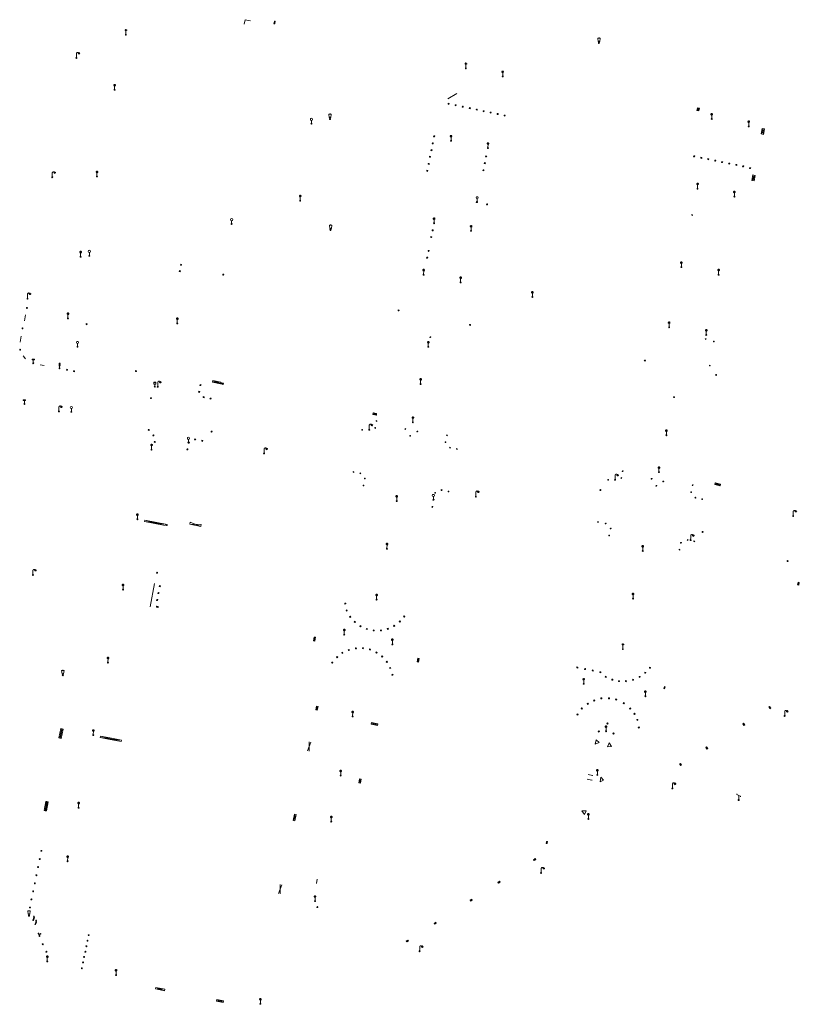
# Model space of a CAD drawing. Units: metres. Extents: x 1905563 to 1919755, y 4212480 to 4229147.
# Drawn here: x 1913559 to 1913725, y 4222996 to 4223206 of the extents above; entities that cross this region are included whole.
import ezdxf

# ---------------------------------------------------------------- set-up
doc = ezdxf.new("R2010")
doc.units = ezdxf.units.M
doc.header["$MEASUREMENT"] = 0
for name, color, linetype, lineweight, true_color in [('SOL_MOB', 160, 'Continuous', 13, 0x2548ff), ('SOL_MOB_Gliss', 160, 'Continuous', 13, 0x2548ff), ('SOL_MOB_Lice', 140, 'VdG_Sol_Lice', 13, 0x25b6ff)]:
    doc.layers.add(name, color=color, linetype=linetype, lineweight=lineweight, true_color=true_color)
doc.linetypes.add('VdG_Sol_Lice', pattern='A,0.45,[4,dgnlstyle-VdG_Styles_Base_Sol.shx,S=0.00081,R=0,X=0,Y=0],0.45', length=0.9)

# ---------------------------------------------------------------- blocks, each defined once
blk = doc.blocks.new('MOB004_4')
at = {"color": 0, "linetype": 'ByBlock', "lineweight": -2, "flags": 128}
for points in [[(0.404, 1.128), (0.3935, 1.1385), (0.383, 1.149), (0.378442, 1.153211), (0.373908, 1.156815), (0.369449, 1.159912), (0.3651, 1.162582), (0.360888, 1.164892), (0.352679, 1.168763), (0.345214, 1.171706), (0.33851, 1.173983), (0.326495, 1.177402), (0.317344, 1.179587), (0.303578, 1.182436), (0.29, 1.185), (0.282328, 1.186256), (0.275557, 1.187069), (0.269601, 1.187558), (0.264375, 1.187815), (0.259796, 1.187907), (0.251785, 1.187768), (0.245791, 1.187409), (0.241311, 1.186995), (0.234627, 1.18614), (0.228, 1.185), (0.21583, 1.182411), (0.205317, 1.179784), (0.196219, 1.17718), (0.188334, 1.174649), (0.181491, 1.172228), (0.169642, 1.167495), (0.160856, 1.163503), (0.154323, 1.160244), (0.14461, 1.154906), (0.135, 1.149), (0.124441, 1.1418), (0.115707, 1.135268), (0.108406, 1.12936), (0.102248, 1.124035), (0.091908, 1.114339), (0.08445, 1.106732), (0.078986, 1.100826), (0.070939, 1.091628), (0.063, 1.082), (0.054827, 1.071662), (0.047942, 1.062596), (0.042165, 1.054603), (0.037325, 1.047533), (0.033274, 1.041269), (0.026645, 1.030081), (0.022098, 1.021457), (0.018949, 1.014834), (0.01468, 1.004612), (0.011, 0.994), (0.008739, 0.986311), (0.006981, 0.979575), (0.005616, 0.973672), (0.004559, 0.968498), (0.003026, 0.959425), (0.00215, 0.9526), (0.001651, 0.947469), (0.001164, 0.939749), (0.001, 0.932), (0.001, 0.518), (0.001, 0.104)], [(0.539, 0.859), (0.59, 0.787)], [(0.611, 0.87), (0.642, 0.839)], [(0.642, 0.911), (0.715, 0.859)], [(0.673, 1.025), (0.756, 0.983)], [(0.673, 0.952), (0.715, 0.932)]]:
    blk.add_lwpolyline(points, dxfattribs=at)
at = {"color": 0, "linetype": 'ByBlock', "lineweight": -2}
for centre, radius in [((0.0005, 0.001), 0.1035), ((0.4975, 1.0145), 0.144071)]:
    blk.add_circle(centre, radius, dxfattribs=at)
blk = doc.blocks.new('MOB109_3')
at = {"color": 0, "linetype": 'ByBlock', "lineweight": -2}
blk.add_line((0.001104, 0.841261), (0.002108, 0.102806), dxfattribs=at)
at = {"color": 0, "linetype": 'ByBlock', "lineweight": -2, "flags": 128}
for points in [[(-0.248, 0.983), (-0.175, 0.983)], [(-0.175, 1.159), (-0.113, 1.097)], [(-0.175, 0.818), (-0.113, 0.87)], [(0.001, 1.232), (0.001, 1.149)], [(0.166, 1.159), (0.115, 1.097)], [(0.166, 0.818), (0.125, 0.859)], [(0.249, 0.983), (0.166, 0.983)]]:
    blk.add_lwpolyline(points, dxfattribs=at)
at = {"color": 0, "linetype": 'ByBlock', "lineweight": -2}
for centre, radius in [((0.000911, 0.983493), 0.142233), ((0.002244, 0.002806), 0.1)]:
    blk.add_circle(centre, radius, dxfattribs=at)
blk = doc.blocks.new('MOB322_4')
at = {"color": 0, "linetype": 'ByBlock', "lineweight": -2, "flags": 128}
blk.add_lwpolyline([(0, 0), (0.2, 0), (0.2, 0.2), (0, 0.2), (0, 0), (0.2, 0.2)], dxfattribs=at)
blk = doc.blocks.new('MOB037_4')
at = {"color": 0, "linetype": 'ByBlock', "lineweight": -2, "flags": 128}
for points in [[(0, 0), (1.2, 0), (1.2, 1.2), (0, 1.2), (0, 0), (1.2, 1.2)], [(0, 1.2), (1.2, 0)]]:
    blk.add_lwpolyline(points, dxfattribs=at)
blk = doc.blocks.new('MOB158_4')
at = {"layer": 'SOL_MOB', "color": 0, "linetype": 'ByBlock', "lineweight": -2}
blk.add_line((0.05552, 0.083172), (-0.05552, -0.083172), dxfattribs=at)
blk.add_circle((0, 0), 0.1, dxfattribs=at)
blk = doc.blocks.new('MOB032_4')
at = {"color": 0, "linetype": 'ByBlock', "lineweight": -2}
blk.add_line((-0.000158, 0.090007), (-0.000158, 0.692952), dxfattribs=at)
for centre, radius in [((-0.002487, 0.921227), 0.228287), ((-0.000158, -0.00036), 0.090367)]:
    blk.add_circle(centre, radius, dxfattribs=at)
blk = doc.blocks.new('MOB062_4')
at = {"color": 0, "linetype": 'ByBlock', "lineweight": -2, "flags": 128}
for points in [[(0, 0.9), (1.5, 0.9), (1.5, 1.5), (0, 1.5), (0, 0.9)], [(0, 0), (1.5, 0), (1.5, 0.6), (0, 0.6), (0, 0)], [(0.295, 0.6), (0.295, 0.9)], [(0.413, 0.6), (0.413, 0.9)], [(1.087, 0.6), (1.087, 0.9)], [(1.205, 0.6), (1.205, 0.9)]]:
    blk.add_lwpolyline(points, dxfattribs=at)
blk = doc.blocks.new('MOB031_4')
at = {"color": 0, "linetype": 'ByBlock', "lineweight": -2}
for p, q in [((0, 1), (0, 1.137)), ((0, 0.307276), (0, 0.125))]:
    blk.add_line(p, q, dxfattribs=at)
at = {"color": 0, "linetype": 'ByBlock', "lineweight": -2, "flags": 128}
blk.add_lwpolyline([(-0.171522, 0.307276), (0.171522, 0.307276), (0.267713, 1), (-0.267713, 1), (-0.171522, 0.307276)], close=True, dxfattribs=at)
at = {"color": 0, "linetype": 'ByBlock', "lineweight": -2}
blk.add_circle((0, 0), 0.125, dxfattribs=at)
blk = doc.blocks.new('MOB123_2')
at = {"color": 0, "linetype": 'ByBlock', "lineweight": -2}
for p, q in [((-0.137, 0.88), (0.138, 0.88)), ((0, 0.088987), (0, 0.513))]:
    blk.add_line(p, q, dxfattribs=at)
at = {"color": 0, "linetype": 'ByBlock', "lineweight": -2, "flags": 128}
blk.add_lwpolyline([(-0.202, 0.972), (0.202, 0.972), (0.202, 0.513), (-0.202, 0.513), (-0.202, 0.972)], close=True, dxfattribs=at)
blk.add_lwpolyline([(-0.137, 0.88), (0.138, 0.88)], dxfattribs=at)
at = {"color": 0, "linetype": 'ByBlock', "lineweight": -2}
blk.add_circle((0, 0), 0.088987, dxfattribs=at)
blk = doc.blocks.new('MOB011_3')
at = {"color": 0, "linetype": 'ByBlock', "lineweight": -2, "flags": 128}
blk.add_lwpolyline([(0, 0.075498), (0, 0.489)], dxfattribs=at)
at = {"color": 0, "linetype": 'ByBlock', "lineweight": -2}
for centre, radius in [((0, 0.795), 0.102), ((0, 0.591), 0.102), ((0, 0.9985), 0.1015), ((0.0005, 0.0005), 0.075)]:
    blk.add_circle(centre, radius, dxfattribs=at)
blk = doc.blocks.new('MOB009_4')
at = {"color": 0, "linetype": 'ByBlock', "lineweight": -2, "flags": 128}
blk.add_lwpolyline([(0.001, 0.099), (0.001, 0.716), (-0.246, 0.716), (-0.246, 0.901), (0.247, 0.901), (0.247, 0.716), (0.001, 0.716)], dxfattribs=at)
at = {"color": 0, "linetype": 'ByBlock', "lineweight": -2}
blk.add_circle((0.0005, 0.0005), 0.1, dxfattribs=at)
blk = doc.blocks.new('MOB004_5')
at = {"color": 0, "linetype": 'ByBlock', "lineweight": -2, "flags": 128}
for points in [[(0.404, 1.128), (0.3935, 1.1385), (0.383, 1.149), (0.378442, 1.153211), (0.373908, 1.156815), (0.369449, 1.159912), (0.3651, 1.162582), (0.360888, 1.164892), (0.352679, 1.168763), (0.345214, 1.171706), (0.33851, 1.173983), (0.326495, 1.177402), (0.317344, 1.179587), (0.303578, 1.182436), (0.29, 1.185), (0.282328, 1.186256), (0.275557, 1.187069), (0.269601, 1.187558), (0.264375, 1.187815), (0.259796, 1.187907), (0.251785, 1.187768), (0.245791, 1.187409), (0.241311, 1.186995), (0.234627, 1.18614), (0.228, 1.185), (0.21583, 1.182411), (0.205317, 1.179784), (0.196219, 1.17718), (0.188334, 1.174649), (0.181491, 1.172228), (0.169642, 1.167495), (0.160856, 1.163503), (0.154323, 1.160244), (0.14461, 1.154906), (0.135, 1.149), (0.124441, 1.1418), (0.115707, 1.135268), (0.108406, 1.12936), (0.102248, 1.124035), (0.091908, 1.114339), (0.08445, 1.106732), (0.078986, 1.100826), (0.070939, 1.091628), (0.063, 1.082), (0.054827, 1.071662), (0.047942, 1.062596), (0.042165, 1.054603), (0.037325, 1.047533), (0.033274, 1.041269), (0.026645, 1.030081), (0.022098, 1.021457), (0.018949, 1.014834), (0.01468, 1.004612), (0.011, 0.994), (0.008739, 0.986311), (0.006981, 0.979575), (0.005616, 0.973672), (0.004559, 0.968498), (0.003026, 0.959425), (0.00215, 0.9526), (0.001651, 0.947469), (0.001164, 0.939749), (0.001, 0.932), (0.001, 0.518), (0.001, 0.104)], [(0.539, 0.859), (0.59, 0.787)], [(0.611, 0.87), (0.642, 0.839)], [(0.642, 0.911), (0.715, 0.859)], [(0.673, 1.025), (0.756, 0.983)], [(0.673, 0.952), (0.715, 0.932)]]:
    blk.add_lwpolyline(points, dxfattribs=at)
at = {"color": 0, "linetype": 'ByBlock', "lineweight": -2}
for centre, radius in [((0.0005, 0.001), 0.1035), ((0.4975, 1.0145), 0.144071)]:
    blk.add_circle(centre, radius, dxfattribs=at)
blk = doc.blocks.new('MOB005_2')
at = {"color": 0, "linetype": 'ByBlock', "lineweight": -2}
blk.add_line((0.001, 0.142), (0.001, 0.992), dxfattribs=at)
at = {"color": 0, "linetype": 'ByBlock', "lineweight": -2, "flags": 128}
blk.add_lwpolyline([(-0.382, 1.276), (-0.382, 1.134), (0.001, 0.992), (0.384, 0.85), (0.384, 0.709)], dxfattribs=at)
at = {"color": 0, "linetype": 'ByBlock', "lineweight": -2}
blk.add_circle((0.001, 0), 0.14, dxfattribs=at)
blk = doc.blocks.new('MOB122_4')
at = {"color": 0, "linetype": 'ByBlock', "lineweight": -2}
blk.add_line((-0.3, 0), (0.3, 0), dxfattribs=at)
at = {"color": 0, "linetype": 'ByBlock', "lineweight": -2, "flags": 128}
blk.add_lwpolyline([(0, 0), (0, 0.4)], dxfattribs=at)
at = {"color": 0, "linetype": 'ByBlock', "lineweight": -2}
for centre in [(-0.4, 0), (0, 0.5), (0.4, 0)]:
    blk.add_circle(centre, 0.1, dxfattribs=at)
blk = doc.blocks.new('MOB114')
blk.add_line((0.170167, -0.009795), (0.999436, -0.009795))
at = {"flags": 128}
for points in [[(0.38127, -0.032295), (0.335219, -0.182295), (0.28915, -0.032295)], [(0.537185, -0.182295), (0.43915, -0.182295), (0.43915, -0.032295), (0.537185, -0.032295)], [(0.512374, -0.105519), (0.43915, -0.105519)], [(0.687185, -0.182295), (0.58915, -0.182295), (0.58915, -0.032295)], [(0.762771, -0.032295), (0.812374, -0.032295), (0.837185, -0.055916), (0.837185, -0.158674), (0.812374, -0.182295), (0.762771, -0.182295), (0.73915, -0.158674), (0.73915, -0.055916), (0.762771, -0.032295)]]:
    blk.add_lwpolyline(points, dxfattribs=at)
for centre in [(0.084802, -0.009795), (1.084802, -0.009795)]:
    blk.add_circle(centre, 0.085366)
blk = doc.blocks.new('MOB037')
at = {"flags": 128}
for points in [[(0, 0), (1.2, 0), (1.2, 1.2), (0, 1.2), (0, 0), (1.2, 1.2)], [(0, 1.2), (1.2, 0)]]:
    blk.add_lwpolyline(points, dxfattribs=at)

msp = doc.modelspace()

# ---------------------------------------------------------------- linework, layer by layer
at = {"layer": 'SOL_MOB'}
for p, q in [((1913650.122873, 4223188.713908), (1913652.023385, 4223189.874522)), ((1913585.545802, 4223098.938027), (1913589.903874, 4223097.809434)), ((1913595.128418, 4223098.08819), (1913597.564523, 4223098.002914)), ((1913595.218563, 4223098.508469), (1913597.474378, 4223097.582635)), ((1913588.342317, 4223083.324674), (1913588.57648, 4223083.482899)), ((1913588.538016, 4223083.287209), (1913588.37979, 4223083.521372)), ((1913588.623379, 4223084.802409), (1913588.857542, 4223084.960635)), ((1913588.819078, 4223084.764944), (1913588.660852, 4223084.999107)), ((1913588.051257, 4223081.847013), (1913588.28542, 4223082.005239)), ((1913588.246955, 4223081.809548), (1913588.088729, 4223082.043711)), ((1913588.021649, 4223080.433384), (1913588.414547, 4223080.558421)), ((1913588.061114, 4223080.629067), (1913588.375075, 4223080.361738)), ((1913628.425172, 4223079.735195), (1913628.694483, 4223079.647183)), ((1913718.539094, 4223059.133975), (1913718.948197, 4223058.88693)), ((1913718.715929, 4223059.247636), (1913718.772355, 4223058.772262)), ((1913712.987881, 4223055.564016), (1913713.396976, 4223055.315971)), ((1913713.221141, 4223055.202303), (1913713.163715, 4223055.677684)), ((1913576.054135, 4223052.619126), (1913577.93614, 4223052.381785)), ((1913576.11134, 4223052.913666), (1913577.974297, 4223052.42296)), ((1913577.93614, 4223052.381785), (1913580.564393, 4223052.050333)), ((1913577.974297, 4223052.42296), (1913580.507188, 4223051.755793)), ((1913620.947208, 4223051.657267), (1913620.219486, 4223049.818922)), ((1913620.603759, 4223051.725838), (1913620.562936, 4223049.750352)), ((1913705.102861, 4223050.521728), (1913705.512963, 4223050.274676)), ((1913705.279695, 4223050.635389), (1913705.336129, 4223050.161015)), ((1913699.532951, 4223046.991905), (1913699.942053, 4223046.74486)), ((1913699.708785, 4223047.105574), (1913699.765211, 4223046.6302)), ((1913631.646569, 4223043.727791), (1913631.165138, 4223042.997481)), ((1913631.323086, 4223043.792212), (1913631.48862, 4223042.93306)), ((1913614.03179, 4223019.396556), (1913614.749679, 4223021.256973)), ((1913614.406214, 4223021.323544), (1913614.375254, 4223019.329985)), ((1913660.778541, 4223021.748436), (1913661.252945, 4223021.808869)), ((1913661.137277, 4223021.984719), (1913660.894209, 4223021.572586)), ((1913622.439691, 4223016.569744), (1913622.203558, 4223016.415533)), ((1913622.244022, 4223016.611208), (1913622.399226, 4223016.374068)), ((1913654.859541, 4223017.935263), (1913655.333952, 4223017.996696)), ((1913655.218277, 4223018.171546), (1913654.975216, 4223017.760413)), ((1913647.193506, 4223013.027318), (1913647.667918, 4223013.08875)), ((1913647.552242, 4223013.2636), (1913647.309182, 4223012.852468)), ((1913641.260628, 4223009.230247), (1913641.735032, 4223009.29068)), ((1913641.620364, 4223009.466522), (1913641.376296, 4223009.054397)), ((1913589.825058, 4222998.976389), (1913587.809818, 4222999.049507)), ((1913587.875239, 4222999.372982), (1913589.759637, 4222998.652914)), ((1913600.829867, 4222996.440054), (1913602.279106, 4222996.492171)), ((1913600.897362, 4222996.773513), (1913602.21161, 4222996.158713))]:
    msp.add_line(p, q, dxfattribs=at)
at = {"layer": 'SOL_MOB', "flags": 128}
for points in [[(1913702.301142, 4223164.031855), (1913702.154384, 4223164.061954), (1913702.124285, 4223163.915195), (1913702.271044, 4223163.885097), (1913702.301142, 4223164.031855)], [(1913684.359371, 4223107.455456), (1913684.212597, 4223107.483554), (1913684.240696, 4223107.630328), (1913684.38747, 4223107.602229), (1913684.359371, 4223107.455456)], [(1913585.490589, 4223098.642472), (1913589.903874, 4223097.809434), (1913589.959086, 4223098.104989), (1913585.545802, 4223098.938027), (1913585.490589, 4223098.642472), (1913589.959086, 4223098.104989)], [(1913595.218563, 4223098.508469), (1913595.128418, 4223098.08819), (1913597.474378, 4223097.582635), (1913597.564523, 4223098.002914)], [(1913588.538016, 4223083.287209), (1913588.342317, 4223083.324674), (1913588.37979, 4223083.521372), (1913588.57648, 4223083.482899), (1913588.538016, 4223083.287209)], [(1913588.819078, 4223084.764944), (1913588.623379, 4223084.802409), (1913588.660852, 4223084.999107), (1913588.857542, 4223084.960635), (1913588.819078, 4223084.764944)], [(1913588.246955, 4223081.809548), (1913588.051257, 4223081.847013), (1913588.088729, 4223082.043711), (1913588.28542, 4223082.005239), (1913588.246955, 4223081.809548)], [(1913588.061114, 4223080.629067), (1913588.414547, 4223080.558421), (1913588.375075, 4223080.361738), (1913588.021649, 4223080.433384), (1913588.061114, 4223080.629067)], [(1913638.821128, 4223076.410513), (1913638.70637, 4223076.574357), (1913638.542533, 4223076.460599), (1913638.657284, 4223076.295755), (1913638.821128, 4223076.410513)], [(1913718.772355, 4223058.772262), (1913718.539094, 4223059.133975), (1913718.715929, 4223059.247636), (1913718.948197, 4223058.88693), (1913718.772355, 4223058.772262)], [(1913713.221141, 4223055.202303), (1913712.987881, 4223055.564016), (1913713.163715, 4223055.677684), (1913713.396976, 4223055.315971), (1913713.221141, 4223055.202303)], [(1913577.835955, 4223052.273677), (1913576.054135, 4223052.619126), (1913576.11134, 4223052.913666)], [(1913576.11134, 4223052.913666), (1913578.076049, 4223052.532759)], [(1913578.076049, 4223052.532759), (1913580.564393, 4223052.050333), (1913580.507188, 4223051.755793), (1913577.835955, 4223052.273677)], [(1913681.714168, 4223052.101114), (1913682.370084, 4223051.566247), (1913681.54774, 4223051.242453), (1913681.714168, 4223052.101114)], [(1913684.509289, 4223051.490199), (1913684.163116, 4223050.662884), (1913685.043349, 4223050.706272), (1913684.509289, 4223051.490199)], [(1913705.336129, 4223050.161015), (1913705.102861, 4223050.521728), (1913705.279695, 4223050.635389), (1913705.512963, 4223050.274676), (1913705.336129, 4223050.161015)], [(1913699.765211, 4223046.6302), (1913699.532951, 4223046.991905), (1913699.708785, 4223047.105574), (1913699.942053, 4223046.74486), (1913699.765211, 4223046.6302)], [(1913631.646569, 4223043.727791), (1913631.323086, 4223043.792212), (1913631.165138, 4223042.997481), (1913631.48862, 4223042.93306), (1913631.646569, 4223043.727791)], [(1913682.617152, 4223043.185271), (1913683.329664, 4223043.529887), (1913682.714642, 4223044.184435), (1913682.617152, 4223043.185271)], [(1913678.720949, 4223036.975167), (1913679.581261, 4223037.028704), (1913679.245011, 4223036.191316), (1913678.720949, 4223036.975167)], [(1913661.252945, 4223021.808869), (1913661.137277, 4223021.984719), (1913660.778541, 4223021.748436), (1913660.894209, 4223021.572586), (1913661.252945, 4223021.808869)], [(1913622.244022, 4223016.611208), (1913622.203558, 4223016.415533), (1913622.399226, 4223016.374068), (1913622.439691, 4223016.569744), (1913622.244022, 4223016.611208)], [(1913655.333952, 4223017.996696), (1913655.218277, 4223018.171546), (1913654.859541, 4223017.935263), (1913654.975216, 4223017.760413), (1913655.333952, 4223017.996696)], [(1913647.667918, 4223013.08875), (1913647.552242, 4223013.2636), (1913647.193506, 4223013.027318), (1913647.309182, 4223012.852468), (1913647.667918, 4223013.08875)], [(1913641.735032, 4223009.29068), (1913641.620364, 4223009.466522), (1913641.260628, 4223009.230247), (1913641.376296, 4223009.054397), (1913641.735032, 4223009.29068)], [(1913589.759637, 4222998.652914), (1913589.825058, 4222998.976389), (1913587.875239, 4222999.372982), (1913587.809818, 4222999.049507), (1913589.759637, 4222998.652914)], [(1913600.897362, 4222996.773513), (1913602.279106, 4222996.492171), (1913602.21161, 4222996.158713), (1913600.829867, 4222996.440054), (1913600.897362, 4222996.773513)]]:
    msp.add_lwpolyline(points, dxfattribs=at)
at = {"layer": 'SOL_MOB_Gliss', "linetype": 'Continuous'}
for p, q in [((1913679.847262, 4223043.750464), (1913680.828057, 4223043.555425)), ((1913680.014515, 4223044.719107), (1913680.99531, 4223044.524068)), ((1913680.828057, 4223043.555425), (1913680.890585, 4223043.542991)), ((1913680.99531, 4223044.524068), (1913681.057838, 4223044.511634)), ((1913622.119327, 4223021.483464), (1913622.293431, 4223022.410125))]:
    msp.add_line(p, q, dxfattribs=at)
at = {"layer": 'SOL_MOB_Lice'}
for p, q in [((1913560.087387, 4223142.695704), (1913559.891775, 4223141.416434)), ((1913559.161889, 4223138.123801), (1913558.966277, 4223136.84453)), ((1913559.578185, 4223133.959179), (1913560.130732, 4223133.344812)), ((1913564.089817, 4223131.902634), (1913563.249009, 4223132.075334)), ((1913587.638397, 4223085.453267), (1913586.663159, 4223080.478923))]:
    msp.add_line(p, q, dxfattribs=at)
at = {"layer": 'SOL_MOB_Lice', "flags": 128}
msp.add_lwpolyline([(1913608.051046, 4223205.363451), (1913606.924975, 4223205.59344), (1913606.731865, 4223204.647937)], dxfattribs=at)

# ---------------------------------------------------------------- block references
at = {"layer": 'SOL_MOB'}
for name, p, xscale, yscale, rotation in [('MOB037', (1913613.042062, 4223204.74155), 0.466897, -0.166204, 77.518092), ('MOB109_3', (1913581.492627, 4223202.377603), 1.000022, 1.000022, 359.570001), ('MOB031_4', (1913682.339241, 4223200.670844), 0.999738, 0.999738, 359.570001), ('MOB004_4', (1913570.946734, 4223197.448275), 1.000022, 1.000022, 359.570006), ('MOB109_3', (1913653.961187, 4223195.204418), 1.000022, 1.000022, 359.570001), ('MOB109_3', (1913661.827536, 4223193.495554), 1.000022, 1.000022, 359.570001), ('MOB109_3', (1913579.094904, 4223190.656829), 1.000022, 1.000022, 359.570001), ('MOB322_4', (1913650.164461, 4223187.593714), 0.998116, 0.999079, 348.597761), ('MOB322_4', (1913651.661968, 4223187.282506), 0.998116, 0.999079, 348.597761), ('MOB322_4', (1913653.179547, 4223186.981147), 0.998116, 0.999079, 348.597761), ('MOB322_4', (1913654.686977, 4223186.659866), 0.998116, 0.999079, 348.597761), ('MOB322_4', (1913656.174561, 4223186.358732), 0.998116, 0.999079, 348.597761), ('MOB322_4', (1913657.631774, 4223186.007832), 0.998116, 0.999079, 348.597761), ('MOB037_4', (1913703.216689, 4223186.233655), 0.341202, 0.500035, 348.589351), ('MOB032_4', (1913621.046282, 4223183.432706), 0.999722, 0.999722, 359.570001), ('MOB031_4', (1913625.013373, 4223184.432825), 0.999738, 0.999738, 359.570001), ('MOB322_4', (1913659.129506, 4223185.726619), 0.998116, 0.999079, 348.597761), ('MOB322_4', (1913660.627089, 4223185.42541), 0.998116, 0.999079, 348.597761), ('MOB322_4', (1913662.104374, 4223185.084358), 0.998116, 0.999079, 348.597761), ('MOB109_3', (1913706.364913, 4223184.442213), 1.000022, 1.000022, 359.570001), ('MOB109_3', (1913714.272156, 4223182.853029), 1.000022, 1.000022, 359.570001), ('MOB037_4', (1913716.899874, 4223181.253474), 0.414087, 1.008091, 348.667056), ('MOB322_4', (1913647.102719, 4223180.657422), 0.998116, 0.999079, 348.597761), ('MOB109_3', (1913650.805818, 4223179.789718), 1.000022, 1.000022, 359.570001), ('MOB322_4', (1913646.530746, 4223177.722023), 0.998116, 0.999079, 348.597761), ('MOB322_4', (1913646.791587, 4223179.169913), 0.998116, 0.999079, 348.597761), ('MOB109_3', (1913658.683215, 4223178.220756), 1.000022, 1.000022, 359.570001), ('MOB322_4', (1913646.200067, 4223176.294655), 0.998116, 0.999079, 348.597761), ('MOB322_4', (1913658.185494, 4223176.385684), 0.998116, 0.999079, 348.597761), ('MOB322_4', (1913702.518915, 4223176.394924), 1.003983, 1.003983, 348.371974), ('MOB322_4', (1913704.036418, 4223176.083567), 1.003983, 1.003983, 348.371974), ('MOB322_4', (1913705.514154, 4223175.802505), 1.003983, 1.003983, 348.371974), ('MOB322_4', (1913707.011511, 4223175.471301), 1.003983, 1.003983, 348.371974), ('MOB322_4', (1913645.91878, 4223174.786924), 0.998116, 0.999079, 348.597761), ('MOB322_4', (1913657.593374, 4223173.430439), 0.998116, 0.999079, 348.597761), ('MOB322_4', (1913657.894658, 4223174.938019), 0.998116, 0.999079, 348.597761), ('MOB322_4', (1913708.479173, 4223175.180315), 1.003983, 1.003983, 348.371974), ('MOB322_4', (1913709.97653, 4223174.849111), 1.003983, 1.003983, 348.371974), ('MOB322_4', (1913711.504257, 4223174.567674), 1.003983, 1.003983, 348.371974), ('MOB322_4', (1913712.951848, 4223174.26684), 1.003983, 1.003983, 348.371974), ('MOB322_4', (1913714.438906, 4223173.895717), 1.003983, 1.003983, 348.371974), ('MOB004_4', (1913565.816407, 4223172.019449), 1.000022, 1.000022, 359.570006), ('MOB109_3', (1913575.326593, 4223172.177051), 1.000022, 1.000022, 359.570001), ('MOB322_4', (1913645.617721, 4223173.309339), 0.998116, 0.999079, 348.597761), ('MOB037_4', (1913715.142473, 4223172.515581), 1.007933, 0.419154, 258.705941), ('MOB109_3', (1913703.34365, 4223169.576449), 1.000022, 1.000022, 359.570001), ('MOB109_3', (1913618.654427, 4223167.009252), 1.000022, 1.000022, 359.570001), ('MOB032_4', (1913656.376197, 4223166.728277), 0.999722, 0.999722, 359.570001), ('MOB109_3', (1913711.200225, 4223167.897655), 1.000022, 1.000022, 359.570001), ('MOB322_4', (1913656.162796, 4223166.671885), 0.998116, 1.003024, 348.59776), ('MOB322_4', (1913658.368763, 4223166.165381), 0.998116, 1.003024, 348.59776), ('MOB032_4', (1913604.03774, 4223162.072609), 0.999722, 0.999722, 359.570001), ('MOB109_3', (1913647.204235, 4223162.208594), 1.000022, 1.000022, 359.570001), ('MOB322_4', (1913702.124285, 4223163.915195), 0.749067, 0.749067, 348.410057), ('MOB031_4', (1913625.135859, 4223160.784385), 0.999738, 0.999738, 359.570001), ('MOB109_3', (1913655.088316, 4223160.597587), 1.000022, 1.000022, 359.570001), ('MOB322_4', (1913646.481611, 4223159.184335), 0.998116, 0.999079, 348.59776), ('MOB322_4', (1913646.782369, 4223160.621927), 0.998116, 0.999079, 348.597761), ('MOB109_3', (1913571.848592, 4223155.074949), 1.000022, 1.000022, 359.570001), ('MOB032_4', (1913573.720092, 4223155.300878), 0.999722, 0.999722, 359.570001), ('MOB322_4', (1913645.608804, 4223154.801346), 0.998116, 0.999079, 348.597761), ('MOB322_4', (1913646.105246, 4223156.199473), 0.999079, 1.003007, 78.316296), ('MOB322_4', (1913593.153, 4223153.295228), 1.002089, 0.997176, 348.932786), ('MOB109_3', (1913699.898496, 4223152.854061), 1.000022, 1.000022, 359.570001), ('MOB322_4', (1913593.079377, 4223151.87893), 0.997176, 1.002089, 78.879762), ('MOB322_4', (1913602.142166, 4223151.177979), 1.002089, 1.002089, 348.932786), ('MOB109_3', (1913644.972114, 4223151.236499), 1.000022, 1.000022, 359.570001), ('MOB109_3', (1913652.849061, 4223149.607547), 1.000022, 1.000022, 359.570001), ('MOB109_3', (1913707.82566, 4223151.254729), 1.000022, 1.000022, 359.570001), ('MOB004_4', (1913560.532953, 4223146.171816), 1.000022, 1.000022, 359.570006), ('MOB109_3', (1913668.154154, 4223146.502995), 1.000022, 1.000022, 359.570001), ('MOB158_4', (1913560.403497, 4223144.175471), 0.999867, 0.999867, 359.570001), ('MOB109_3', (1913569.160334, 4223141.946503), 1.000022, 1.000022, 359.570001), ('MOB109_3', (1913592.459899, 4223140.881732), 1.000022, 1.000022, 359.570001), ('MOB322_4', (1913639.525128, 4223143.568187), 0.950202, 0.950202, 349.265154), ('MOB322_4', (1913573.006033, 4223140.627776), 1.002089, 1.002089, 348.932786), ('MOB322_4', (1913654.739363, 4223140.481315), 0.950202, 0.950202, 349.265154), ('MOB109_3', (1913697.292626, 4223140.044964), 1.000022, 1.000022, 359.570001), ('MOB158_4', (1913559.475472, 4223139.803304), 0.999867, 0.999867, 359.570001), ('MOB322_4', (1913646.294791, 4223137.888971), 0.751066, 0.746175, 347.661701), ('MOB109_3', (1913705.199644, 4223138.425785), 1.000022, 1.000022, 359.570001), ('MOB032_4', (1913571.204749, 4223135.901792), 0.999722, 0.999722, 359.570001), ('MOB109_3', (1913645.946754, 4223135.880794), 1.000022, 1.000022, 359.570001), ('MOB322_4', (1913705.002568, 4223137.480363), 0.69862, 0.703557, 350.512113), ('MOB322_4', (1913706.738536, 4223136.967387), 0.69862, 0.703557, 350.512113), ('MOB158_4', (1913558.972179, 4223135.263608), 0.999867, 0.999867, 359.570001), ('MOB009_4', (1913561.762261, 4223132.374036), 0.999867, 0.999867, 359.570001), ('MOB011_3', (1913567.36162, 4223131.30112), 0.999853, 0.999853, 359.570001), ('MOB322_4', (1913691.999293, 4223132.865447), 0.998116, 0.998116, 348.59776), ('MOB322_4', (1913705.892006, 4223131.82228), 0.697851, 0.69862, 350.917459), ('MOB322_4', (1913568.857677, 4223130.92993), 1.001079, 0.996186, 347.755026), ('MOB322_4', (1913570.335113, 4223130.608874), 1.001079, 0.996186, 347.755026), ('MOB322_4', (1913583.537968, 4223130.640773), 1.001079, 1.001079, 347.755026), ('MOB322_4', (1913707.188765, 4223129.809758), 0.998116, 0.998116, 348.597761), ('MOB123_2', (1913587.649206, 4223127.399254), 0.999738, 0.999738, 359.570001), ('MOB004_4', (1913588.308875, 4223127.364307), 1.000022, 1.000022, 359.570001), ('MOB322_4', (1913597.300127, 4223127.656789), 0.999079, 0.999079, 348.316296), ('MOB037_4', (1913599.955103, 4223128.356788), 1.4581, 0.291358, 348.433438), ('MOB037_4', (1913601.736189, 4223127.993458), 0.458527, 0.208838, 348.464258), ('MOB109_3', (1913644.317352, 4223127.943856), 1.000022, 1.000022, 359.570001), ('MOB322_4', (1913597.009292, 4223126.209124), 0.999079, 0.999079, 348.316296), ('MOB009_4', (1913559.874338, 4223123.698116), 0.999706, 0.999706, 359.570001), ('MOB004_4', (1913567.221596, 4223122.103136), 1.000022, 1.000022, 359.570001), ('MOB158_4', (1913586.854812, 4223124.937475), 0.999867, 0.999867, 359.570001), ('MOB322_4', (1913597.970731, 4223125.082026), 0.999079, 0.999079, 348.316296), ('MOB322_4', (1913599.42832, 4223124.781117), 0.999079, 0.999079, 348.316296), ('MOB158_4', (1913698.340851, 4223125.158379), 0.999867, 0.999867, 359.570001), ('MOB032_4', (1913569.88368, 4223122.018164), 0.999867, 0.999867, 359.570001), ('MOB037_4', (1913634.121987, 4223121.491057), 0.652006, 0.263252, 348.518544), ('MOB004_4', (1913633.375566, 4223118.227002), 1.000022, 1.000022, 359.570001), ('MOB322_4', (1913634.848913, 4223120.025755), 0.753027, 0.752097, 348.856878), ('MOB109_3', (1913642.666452, 4223119.8071), 1.000022, 1.000022, 359.570001), ('MOB158_4', (1913586.371156, 4223118.181814), 0.999867, 0.999867, 359.570001), ('MOB158_4', (1913587.374228, 4223117.006408), 0.999867, 0.999867, 359.570001), ('MOB158_4', (1913599.785072, 4223117.825169), 0.999867, 0.999867, 359.570001), ('MOB322_4', (1913631.76515, 4223118.149098), 0.753027, 0.752097, 348.856878), ('MOB322_4', (1913634.557777, 4223118.538096), 0.753027, 0.752097, 348.856878), ('MOB322_4', (1913640.968476, 4223118.321001), 0.751066, 0.746175, 347.661701), ('MOB322_4', (1913641.997502, 4223116.873429), 0.751066, 0.746175, 347.661701), ('MOB322_4', (1913643.534084, 4223117.771801), 0.751066, 0.746175, 347.661701), ('MOB322_4', (1913649.847363, 4223116.9645), 0.751066, 0.746175, 347.661701), ('MOB109_3', (1913696.720027, 4223117.041673), 1.000022, 1.000022, 359.570001), ('MOB109_3', (1913586.968598, 4223113.985769), 1.000022, 1.000022, 359.570001), ('MOB158_4', (1913587.665787, 4223115.619365), 0.999867, 0.999867, 359.570001), ('MOB032_4', (1913594.829949, 4223115.474607), 0.999722, 0.999722, 359.570001), ('MOB322_4', (1913594.809247, 4223115.380773), 0.999079, 0.999079, 348.316296), ('MOB322_4', (1913596.164282, 4223116.07053), 0.999079, 0.999079, 348.316296), ('MOB322_4', (1913597.661939, 4223115.779319), 0.999079, 0.999079, 348.316296), ('MOB322_4', (1913649.526457, 4223115.507061), 0.751066, 0.746175, 347.661701), ('MOB322_4', (1913594.508638, 4223113.963178), 0.999079, 0.999079, 348.316296), ('MOB004_4', (1913610.94993, 4223113.165856), 1.000022, 1.000022, 359.570001), ('MOB322_4', (1913650.507668, 4223114.349818), 0.751066, 0.746175, 347.661701), ('MOB322_4', (1913651.955183, 4223114.038986), 0.751066, 0.746175, 347.661701), ('MOB322_4', (1913629.917828, 4223109.153906), 0.753027, 0.753027, 348.856878), ('MOB322_4', (1913631.38549, 4223108.862921), 0.753027, 0.753027, 348.856878), ('MOB004_4', (1913685.779967, 4223107.554782), 1.000022, 1.000022, 359.570001), ('MOB322_4', (1913687.306058, 4223109.320143), 0.747196, 0.747196, 349.162289), ('MOB109_3', (1913695.111072, 4223109.164576), 1.000022, 1.000022, 359.570001), ('MOB322_4', (1913632.056094, 4223106.288157), 0.753027, 0.753027, 348.856878), ('MOB322_4', (1913632.347004, 4223107.745821), 0.753027, 0.753027, 348.856878), ('MOB322_4', (1913684.212597, 4223107.483554), 0.747196, 0.747196, 349.162289), ('MOB322_4', (1913687.025146, 4223107.862404), 0.747196, 0.747196, 349.162289), ('MOB322_4', (1913693.464327, 4223107.710089), 0.748315, 0.748315, 346.833601), ('MOB322_4', (1913695.949649, 4223107.121496), 0.748315, 0.748315, 346.833601), ('MOB322_4', (1913702.262181, 4223106.481182), 0.748115, 0.753026, 258.785703), ('MOB037_4', (1913707.008121, 4223106.539554), 1.01658, 0.299535, 347.93772), ('MOB032_4', (1913647.039064, 4223103.296012), 0.999722, 0.999722, 359.570001), ('MOB322_4', (1913647.345499, 4223104.690565), 0.747196, 0.747196, 349.162289), ('MOB322_4', (1913648.709932, 4223105.30026), 0.747196, 0.747196, 349.162289), ('MOB322_4', (1913650.177519, 4223104.999276), 0.747196, 0.747196, 349.162289), ('MOB004_4', (1913656.096233, 4223103.977959), 1.000022, 1.000022, 359.570001), ('MOB158_4', (1913682.655735, 4223105.348464), 0.999867, 0.999867, 359.570001), ('MOB322_4', (1913694.472982, 4223106.212675), 0.748315, 0.748315, 346.833601), ('MOB322_4', (1913701.931127, 4223105.003822), 0.748115, 0.753026, 258.785703), ('MOB109_3', (1913639.220772, 4223103.014724), 1.000022, 1.000022, 359.570001), ('MOB322_4', (1913647.024518, 4223103.223128), 0.747196, 0.747196, 349.162289), ('MOB322_4', (1913702.832126, 4223103.817184), 0.748115, 0.753026, 258.785703), ('MOB322_4', (1913704.279566, 4223103.496353), 0.748115, 0.753026, 258.785703), ('MOB109_3', (1913583.967482, 4223099.139852), 1.000022, 1.000022, 359.570001), ('MOB322_4', (1913646.743156, 4223101.705399), 0.747196, 0.747196, 349.162289), ('MOB004_4', (1913723.728013, 4223099.830761), 1.000022, 1.000022, 359.570001), ('MOB322_4', (1913682.054407, 4223098.501695), 0.753027, 0.752097, 348.856878), ('MOB322_4', (1913683.679834, 4223098.181528), 0.753027, 0.752097, 348.856878), ('MOB158_4', (1913590.22764, 4223097.902694), 0.999867, 0.999867, 359.570001), ('MOB322_4', (1913684.741557, 4223097.093673), 0.753027, 0.752097, 348.856878), ('MOB158_4', (1913704.429608, 4223096.442966), 0.999867, 0.999867, 359.570001), ('MOB109_3', (1913637.154779, 4223092.861295), 1.000022, 1.000022, 359.570001), ('MOB322_4', (1913684.440573, 4223095.626086), 0.753027, 0.752097, 348.856878), ('MOB322_4', (1913699.717206, 4223094.058587), 0.754303, 0.753177, 346.546921), ('MOB322_4', (1913701.141554, 4223094.657833), 0.754303, 0.753177, 346.546921), ('MOB004_4', (1913701.881758, 4223094.695273), 1.000022, 1.000022, 359.570001), ('MOB322_4', (1913702.559224, 4223094.367223), 0.754303, 0.753177, 346.546921), ('MOB109_3', (1913691.675466, 4223092.382123), 1.000022, 1.000022, 359.570001), ('MOB322_4', (1913699.406224, 4223092.591075), 0.754303, 0.753177, 346.546921), ('MOB158_4', (1913722.556176, 4223090.230263), 0.999867, 0.999867, 359.570001), ('MOB004_5', (1913561.679867, 4223087.274088), 1.000022, 1.000022, 359.570006), ('MOB158_4', (1913588.161571, 4223087.739267), 0.999867, 0.999867, 359.570001), ('MOB037_4', (1913724.929375, 4223085.107287), 0.458688, 0.208182, 78.362127), ('MOB109_3', (1913580.895176, 4223084.134486), 1.000022, 1.000022, 359.570001), ('MOB109_3', (1913689.599549, 4223082.238768), 1.000022, 1.000022, 359.570001), ('MOB322_4', (1913628.176545, 4223081.246902), 0.997778, 1.002713, 278.796345), ('MOB109_3', (1913634.943631, 4223082.019029), 1.000022, 1.000022, 359.570001), ('MOB322_4', (1913628.425172, 4223079.735195), 0.997276, 0.999429, 297.034239), ('MOB322_4', (1913629.155058, 4223078.397857), 1.002875, 1.001903, 306.668395), ('MOB322_4', (1913630.13142, 4223077.260647), 0.99779, 1.001178, 317.006649), ('MOB322_4', (1913639.724879, 4223077.322634), 1.003983, 0.996913, 314.973485), ('MOB322_4', (1913640.679613, 4223078.366359), 0.998466, 0.998466, 326.834775), ('MOB109_3', (1913628.048229, 4223074.541569), 1.000022, 1.000022, 359.570001), ('MOB322_4', (1913631.349371, 4223076.338602), 0.999717, 0.999717, 328.901074), ('MOB322_4', (1913632.717363, 4223075.690402), 0.997577, 0.997577, 340.862649), ('MOB322_4', (1913634.235709, 4223075.358041), 0.996524, 0.997114, 352.944126), ('MOB322_4', (1913635.775393, 4223075.337486), 0.998366, 0.997727, 7.050887), ('MOB322_4', (1913637.256548, 4223075.645337), 1.002488, 1.000829, 19.089283), ('MOB322_4', (1913638.542533, 4223076.460599), 1.004257, 1.000175, 304.842422), ('MOB037_4', (1913621.767765, 4223073.19285), 0.666889, 0.261299, 78.695289), ('MOB109_3', (1913638.311565, 4223072.464752), 1.000022, 1.000022, 359.570001), ('MOB322_4', (1913627.618053, 4223070.51522), 0.998892, 0.998892, 36.841364), ('MOB322_4', (1913628.962565, 4223071.135063), 0.999879, 0.999879, 21.903389), ('MOB322_4', (1913630.425331, 4223071.524043), 1.000667, 1.000667, 1.860611), ('MOB322_4', (1913631.905543, 4223071.572928), 0.999029, 0.999029, 351.804835), ('MOB322_4', (1913633.40335, 4223071.301714), 0.99611, 0.997627, 342.044432), ('MOB322_4', (1913634.760838, 4223070.719586), 0.998466, 0.998466, 326.834774), ('MOB109_3', (1913687.418846, 4223071.456266), 1.000022, 1.000022, 359.570001), ('MOB109_3', (1913577.68884, 4223068.590182), 1.000022, 1.000022, 359.570001), ('MOB322_4', (1913625.553001, 4223068.480933), 1.000429, 1.000429, 81.237441), ('MOB322_4', (1913626.521325, 4223069.603547), 0.998116, 1.001471, 41.727863), ('MOB322_4', (1913635.965392, 4223069.877633), 0.99779, 0.966638, 317.006649), ('MOB322_4', (1913636.983003, 4223068.774111), 0.998892, 1.002875, 306.841364), ('MOB037_4', (1913643.583052, 4223068.739575), 0.251165, 0.666228, 348.670116), ('MOB031_4', (1913568.069826, 4223065.92266), 0.999738, 0.999738, 359.570001), ('MOB322_4', (1913637.698319, 4223067.493876), 0.995257, 0.999879, 292.012754), ('MOB322_4', (1913677.613024, 4223067.479284), 0.997176, 0.998116, 348.879762), ('MOB322_4', (1913679.261417, 4223067.154946), 0.997176, 0.998116, 348.879762), ('MOB322_4', (1913680.898826, 4223066.832689), 0.997176, 0.998116, 348.879762), ('MOB322_4', (1913682.50579, 4223066.450668), 0.997176, 0.998116, 348.879762), ('MOB322_4', (1913692.084096, 4223066.358784), 0.997176, 0.998116, 348.879762), ('MOB322_4', (1913693.101887, 4223067.411035), 0.997176, 0.998116, 348.879762), ('MOB322_4', (1913638.2025, 4223065.926256), 1.004257, 0.999379, 346.917444), ('MOB109_3', (1913679.104274, 4223064.069449), 1.000022, 1.000022, 359.570001), ('MOB322_4', (1913683.6584, 4223065.482118), 0.997176, 0.998116, 348.879762), ('MOB322_4', (1913685.06367, 4223064.871634), 0.997176, 0.998116, 348.879762), ('MOB322_4', (1913686.501262, 4223064.570876), 0.997176, 0.998116, 348.879762), ('MOB322_4', (1913687.961027, 4223064.55992), 0.997176, 0.998116, 348.879762), ('MOB322_4', (1913689.483183, 4223064.868463), 0.997176, 0.998116, 348.879762), ('MOB322_4', (1913690.887459, 4223065.457861), 0.997176, 0.998116, 348.879762), ('MOB109_3', (1913692.222946, 4223061.411261), 1.000022, 1.000022, 359.570001), ('MOB037_4', (1913696.135149, 4223063.09172), 0.175264, 0.34526, 339.842885), ('MOB322_4', (1913681.206892, 4223060.584032), 0.999879, 1.002254, 297.928964), ('MOB322_4', (1913682.744232, 4223061.050444), 1.000429, 1.001154, 277.902561), ('MOB322_4', (1913684.3499, 4223060.895409), 1.000179, 1.000179, 358.137905), ('MOB322_4', (1913685.891985, 4223060.661859), 0.998929, 1.000766, 338.141328), ('MOB037_4', (1913622.120328, 4223059.283662), 0.291856, -0.661004, 348.709186), ('MOB109_3', (1913629.837128, 4223057.09997), 1.000022, 1.000022, 359.570001), ('MOB322_4', (1913678.56305, 4223058.83606), 0.998917, 0.998917, 318.222224), ('MOB322_4', (1913679.791507, 4223059.846733), 1.003286, 0.999375, 308.096045), ('MOB322_4', (1913687.492301, 4223059.926924), 1.003186, 1.00057, 328.018616), ('MOB322_4', (1913688.869944, 4223058.832698), 0.996261, 1.000179, 308.050199), ('MOB004_4', (1913721.918365, 4223057.218812), 1.000022, 1.000022, 359.570001), ('MOB322_4', (1913677.648705, 4223057.445069), 1.000067, 1.000067, 348.03538), ('MOB322_4', (1913689.755275, 4223057.690173), 1.003286, 0.999375, 308.096045), ('MOB322_4', (1913690.402782, 4223056.434445), 0.995985, 1.000729, 288.00495), ('MOB062_4', (1913567.644337, 4223054.527049), 1.346488, 0.333289, 258.148815), ('MOB109_3', (1913574.563165, 4223053.135263), 1.000022, 1.000022, 359.570001), ('MOB037_4', (1913635.147418, 4223055.21431), 0.275508, 1.166263, 78.05617), ('MOB322_4', (1913682.165175, 4223053.973533), 0.995169, 0.961641, 297.422381), ('MOB109_3', (1913683.847783, 4223053.944906), 1.000022, 1.000022, 359.570001), ('MOB322_4', (1913684.010403, 4223055.628509), 1.000891, 0.92993, 306.039235), ('MOB322_4', (1913690.723865, 4223054.851201), 1.001166, 1.000429, 278.185649), ('MOB322_4', (1913685.286407, 4223053.515153), 0.997928, 0.92993, 305.808407), ('MOB109_3', (1913627.282826, 4223044.500464), 1.000022, 1.000022, 359.570001), ('MOB109_3', (1913681.988286, 4223044.659837), 1.000022, 1.000022, 359.570001), ('MOB004_4', (1913697.985069, 4223041.790069), 1.000022, 1.000022, 359.570001), ('MOB005_2', (1913712.115004, 4223039.314272), 0.999867, 0.999867, 359.570001), ('MOB062_4', (1913564.468221, 4223039.012515), 1.316492, 0.333289, 258.772131), ('MOB109_3', (1913571.417344, 4223037.660498), 1.000022, 1.000022, 359.570001), ('MOB037', (1913617.511452, 4223034.854817), 1.145522, 0.291856, 78.668733), ('MOB109_3', (1913625.269526, 4223034.706602), 1.000022, 1.000022, 359.570001), ('MOB109_3', (1913680.088045, 4223035.275084), 1.000022, 1.000022, 359.570001), ('MOB037_4', (1913671.066933, 4223030.071341), 0.175211, 0.358097, 349.435749), ('MOB158_4', (1913563.1431, 4223026.72075), 0.999867, 0.999867, 359.570001), ('MOB158_4', (1913563.493238, 4223028.475938), 0.999867, 0.999867, 359.570001), ('MOB109_3', (1913569.091937, 4223026.249148), 1.000022, 1.000022, 359.570001), ('MOB037_4', (1913668.495676, 4223026.404025), 0.357966, 0.174708, 33.371035), ('MOB158_4', (1913562.781302, 4223025.010645), 0.999867, 0.999867, 359.570001), ('MOB004_4', (1913670.012761, 4223023.771914), 1.000022, 1.000022, 359.570001), ('MOB158_4', (1913562.423316, 4223023.275514), 0.999867, 0.999867, 359.570001), ('MOB158_4', (1913562.097445, 4223021.55614), 0.999867, 0.999867, 359.570001), ('MOB158_4', (1913561.750742, 4223019.85892), 0.999867, 0.999867, 359.570001), ('MOB109_3', (1913621.832645, 4223017.754176), 1.000022, 1.000022, 359.570001), ('MOB158_4', (1913561.041882, 4223016.403603), 0.999867, 0.999867, 359.570001), ('MOB158_4', (1913561.377819, 4223018.1319), 0.999867, 0.999867, 359.570001), ('MOB031_4', (1913560.841825, 4223014.661287), 0.999867, 0.999867, 359.570001), ('MOB158_4', (1913560.841825, 4223014.661287), 0.999867, 0.999867, 359.570001), ('MOB114', (1913561.718775, 4223013.630906), 0.837695, 0.837695, 78.456402), ('MOB114', (1913562.173159, 4223012.750634), 0.837695, 0.837695, 78.456402), ('MOB122_4', (1913562.977776, 4223010.607842), 0.7499, 0.7499, 294.485127), ('MOB158_4', (1913573.57331, 4223010.507163), 0.999867, 0.999867, 359.570001), ('MOB158_4', (1913563.790824, 4223008.573791), 0.999867, 0.999867, 359.570001), ('MOB158_4', (1913573.085609, 4223008.142071), 0.999867, 0.999867, 359.570001), ('MOB158_4', (1913573.320352, 4223009.310187), 0.999867, 0.999867, 359.570001), ('MOB004_4', (1913644.120174, 4223007.078009), 1.000022, 1.000022, 359.570001), ('MOB158_4', (1913564.558865, 4223006.991192), 0.999867, 0.999867, 359.570001), ('MOB109_3', (1913564.74233, 4223004.924032), 1.000022, 1.000022, 359.570001), ('MOB158_4', (1913572.592562, 4223005.864011), 0.999867, 0.999867, 359.570001), ('MOB158_4', (1913572.869976, 4223006.988811), 0.999867, 0.999867, 359.570001), ('MOB158_4', (1913572.374869, 4223004.702766), 0.999867, 0.999867, 359.570001), ('MOB158_4', (1913572.111522, 4223003.453874), 0.999867, 0.999867, 359.570001), ('MOB109_3', (1913579.418875, 4223002.004178), 1.000022, 1.000022, 359.570001), ('MOB109_3', (1913610.179637, 4222995.873936), 1.000022, 1.000022, 359.570001)]:
    msp.add_blockref(name, p, dxfattribs=dict(at, xscale=xscale, yscale=yscale, rotation=rotation))

doc.saveas('drawing.dxf')
